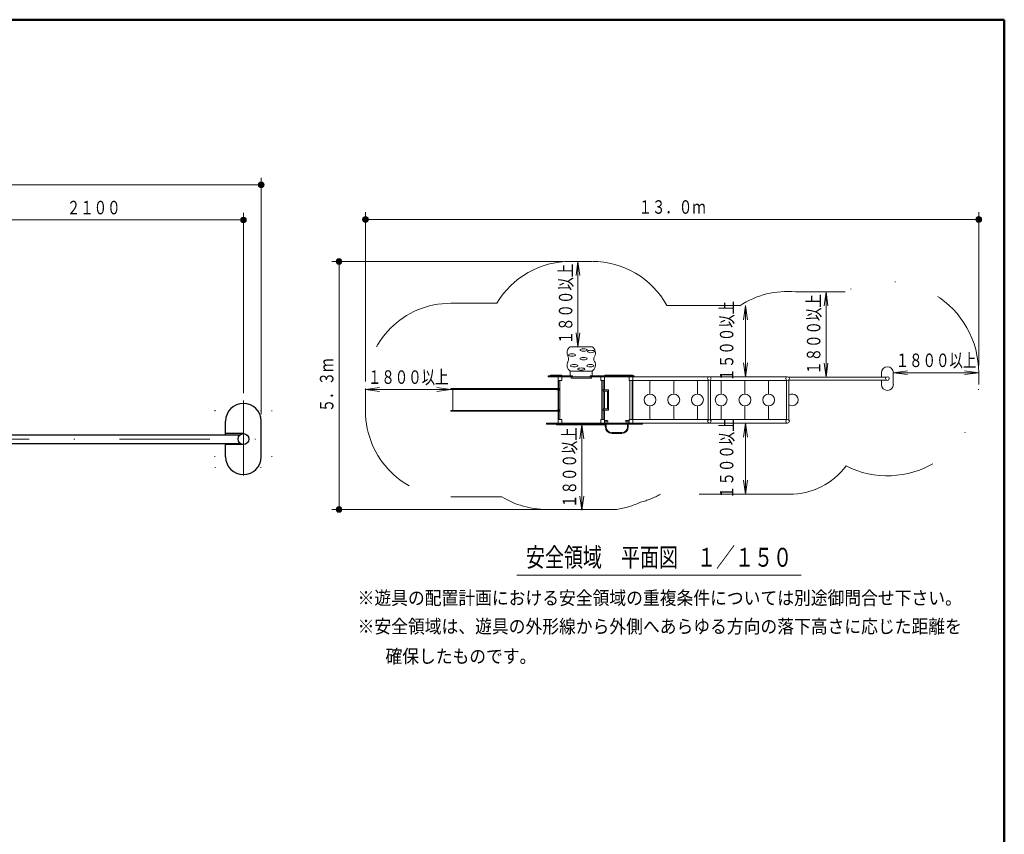
# Model space of a CAD drawing. Units: millimetres. Extents: x 25 to 405, y 15 to 281.
# Drawn here: x 266 to 405, y 167 to 281 of the extents above; entities that cross this region are included whole.
import ezdxf
from ezdxf.enums import TextEntityAlignment as Align

# ---------------------------------------------------------------- set-up
doc = ezdxf.new("R2010")
doc.units = ezdxf.units.MM
for name, pattern in [('DASHDOT', [25.3, 12.7, -6.3, 0, -6.3]), ('DIVIDE', [31.6, 12.7, -6.3, 0, -6.3, 0, -6.3]), ('DOT', [6.3, 0, -6.3])]:
    doc.linetypes.add(name, pattern=pattern)
for name, color, linetype in [('用紙-GR15_01', 7, 'Continuous'), ('用紙-GR1_01', 7, 'Continuous'), ('用紙-GR7_01', 7, 'Continuous')]:
    doc.layers.add(name, color=color, linetype=linetype)
doc.styles.add('ＭＳ ゴシック', font='txt')
doc.dimstyles.new('FX_DIMINFO', dxfattribs={"dimtxt": 2.5, "dimasz": 2, "dimexe": 1, "dimexo": 1, "dimgap": 0.2, "dimtad": 1, "dimdec": 1, "dimdsep": 46, "dimtxsty": 'ＭＳ ゴシック', "dimblk1": 'FXTIP_BLACKDOT_S', "dimblk2": 'FXTIP_BLACKDOT_E', "dimsah": 1, "dimcen": 2.5, "dimdle": 3, "dimadec": 1, "dimazin": 2, "dimtfac": 1, "dimtmove": 0, "dimatfit": 3, "dimldrblk": 'FXTIP_BLACKDOT_S', "dimfxl": 1, "dimtolj": 1, "dimarcsym": 0})

# ---------------------------------------------------------------- blocks, each defined once
blk = doc.blocks.new('BLKF025')
at = {"layer": '用紙-GR1_01', "color": 5, "linetype": 'Continuous', "lineweight": 50}
for p, q in [((404.65, 281.46), (25.35, 281.46)), ((404.65, 15.46), (404.65, 281.46))]:
    blk.add_line(p, q, dxfattribs=at)
blk = doc.blocks.new('FXTIP_BLACKDOT_E')
at = {"color": 0, "linetype": 'Continuous', "lineweight": -2}
blk.add_line((0, 0), (-1, 0), dxfattribs=at)
at = {"color": 0, "linetype": 'Continuous', "lineweight": -2, "const_width": 0.2}
blk.add_lwpolyline([(-0.1, 0, 1), (0.1, 0, 1)], format="xyb", close=True, dxfattribs=at)
at = {"color": 0, "linetype": 'Continuous', "lineweight": -2}
blk.add_circle((0, 0), 0.2, dxfattribs=at)
blk = doc.blocks.new('*D29')
at = {"layer": '用紙-GR15_01', "color": 8, "linetype": 'Continuous', "lineweight": 15}
for p, q in [((255.62, 253.32), (297.71, 253.32)), ((297.71, 228.96), (297.71, 254.32))]:
    blk.add_line(p, q, dxfattribs=at)
at = {"layer": '用紙-GR15_01', "color": 8, "linetype": 'Continuous', "lineweight": 15, "xscale": 2, "yscale": 2, "rotation": 360}
blk.add_blockref('FXTIP_BLACKDOT_E', (297.71, 253.32), dxfattribs=at)
at = {"layer": '用紙-GR15_01', "color": 7, "linetype": 'Continuous', "lineweight": 20, "style": 'ＭＳ ゴシック', "width": 0.730803}
blk.add_text('２１００', height=1.894, rotation=0, dxfattribs=at).set_placement((276.67, 253.52), align=Align.BOTTOM_CENTER)
blk = doc.blocks.new('FXTIP_BLACKDOT_S')
at = {"color": 0, "linetype": 'Continuous', "lineweight": -2}
blk.add_line((0, 0), (-1, 0), dxfattribs=at)
at = {"color": 0, "linetype": 'Continuous', "lineweight": -2, "const_width": 0.2}
blk.add_lwpolyline([(-0.1, 0, 1), (0.1, 0, 1)], format="xyb", close=True, dxfattribs=at)
at = {"color": 0, "linetype": 'Continuous', "lineweight": -2}
blk.add_circle((0, 0), 0.2, dxfattribs=at)
blk = doc.blocks.new('FXTIP_NONE')
blk = doc.blocks.new('*D55')
at = {"layer": '用紙-GR15_01', "color": 8, "linetype": 'Continuous', "lineweight": 15}
for p, q in [((113.68, 219.32), (113.68, 259.26)), ((300.21, 226.04), (300.21, 259.26)), ((113.68, 258.26), (300.21, 258.26))]:
    blk.add_line(p, q, dxfattribs=at)
at = {"layer": '用紙-GR15_01', "color": 8, "linetype": 'Continuous', "lineweight": 15, "xscale": 2, "yscale": 2}
for name, p, rotation in [('FXTIP_BLACKDOT_S', (113.68, 258.26), 180), ('FXTIP_BLACKDOT_E', (300.21, 258.26), 360)]:
    blk.add_blockref(name, p, dxfattribs=dict(at, rotation=rotation))
at = {"layer": '用紙-GR15_01', "color": 7, "linetype": 'Continuous', "lineweight": 20, "style": 'ＭＳ ゴシック', "width": 0.730803}
blk.add_text('（９３２５）', height=1.894, rotation=0, dxfattribs=at).set_placement((206.95, 258.46), align=Align.BOTTOM_CENTER)
blk = doc.blocks.new('*D113')
at = {"layer": '用紙-GR7_01', "color": 8, "linetype": 'Continuous', "lineweight": 15}
for p, q in [((314.87, 230.62), (314.87, 254.4)), ((314.87, 253.4), (401.05, 253.4)), ((401.05, 232.86), (401.05, 254.4))]:
    blk.add_line(p, q, dxfattribs=at)
at = {"layer": '用紙-GR7_01', "color": 8, "linetype": 'Continuous', "lineweight": 15, "xscale": 2, "yscale": 2}
for name, p, rotation in [('FXTIP_BLACKDOT_S', (314.87, 253.4), 180), ('FXTIP_BLACKDOT_E', (401.05, 253.4), 360)]:
    blk.add_blockref(name, p, dxfattribs=dict(at, rotation=rotation))
at = {"layer": '用紙-GR7_01', "color": 7, "linetype": 'Continuous', "lineweight": 20, "style": 'ＭＳ ゴシック', "width": 0.730803}
blk.add_text('１３．０ｍ', height=1.894, rotation=0, dxfattribs=at).set_placement((357.96, 253.6), align=Align.BOTTOM_CENTER)
blk = doc.blocks.new('*D114')
at = {"layer": '用紙-GR7_01', "color": 8, "linetype": 'Continuous', "lineweight": 15}
for p, q in [((342.65, 247.5), (310.15, 247.5)), ((311.15, 212.65), (311.15, 247.5)), ((340.84, 212.65), (310.15, 212.65))]:
    blk.add_line(p, q, dxfattribs=at)
at = {"layer": '用紙-GR7_01', "color": 8, "linetype": 'Continuous', "lineweight": 15, "xscale": 2, "yscale": 2}
for name, p, rotation in [('FXTIP_BLACKDOT_E', (311.15, 247.5), 90), ('FXTIP_BLACKDOT_S', (311.15, 212.65), 270)]:
    blk.add_blockref(name, p, dxfattribs=dict(at, rotation=rotation))
at = {"layer": '用紙-GR7_01', "color": 7, "linetype": 'Continuous', "lineweight": 20, "style": 'ＭＳ ゴシック', "width": 0.730803}
blk.add_text('５．３ｍ', height=1.894, rotation=90, dxfattribs=at).set_placement((310.95, 230.08), align=Align.BOTTOM_CENTER)
blk = doc.blocks.new('FXTIP_ARROW_S')
at = {"color": 0, "linetype": 'Continuous', "lineweight": -2}
for q in [(-1, 0), (-0.991, 0.131), (-0.991, -0.131)]:
    blk.add_line((0, 0), q, dxfattribs=at)
blk = doc.blocks.new('FXTIP_ARROW_E')
at = {"color": 0, "linetype": 'Continuous', "lineweight": -2}
for q in [(-1, 0), (-0.991, 0.131), (-0.991, -0.131)]:
    blk.add_line((0, 0), q, dxfattribs=at)
blk = doc.blocks.new('*D115')
at = {"layer": '用紙-GR7_01', "color": 8, "linetype": 'Continuous', "lineweight": 15}
blk.add_line((344.73, 235.5), (344.73, 247.5), dxfattribs=at)
at = {"layer": '用紙-GR7_01', "color": 8, "linetype": 'Continuous', "lineweight": 15, "xscale": 2, "yscale": 2}
for name, p, rotation in [('FXTIP_ARROW_E', (344.73, 247.5), 90), ('FXTIP_ARROW_S', (344.73, 235.5), 270)]:
    blk.add_blockref(name, p, dxfattribs=dict(at, rotation=rotation))
at = {"layer": '用紙-GR7_01', "color": 7, "linetype": 'Continuous', "lineweight": 20, "style": 'ＭＳ ゴシック', "width": 0.730803}
blk.add_text('１８００以上', height=1.894, rotation=90, dxfattribs=at).set_placement((344.53, 241.5), align=Align.BOTTOM_CENTER)
blk = doc.blocks.new('*D116')
at = {"layer": '用紙-GR7_01', "color": 8, "linetype": 'Continuous', "lineweight": 15}
blk.add_line((345.27, 212.53), (345.27, 224.53), dxfattribs=at)
at = {"layer": '用紙-GR7_01', "color": 8, "linetype": 'Continuous', "lineweight": 15, "xscale": 2, "yscale": 2}
for name, p, rotation in [('FXTIP_ARROW_E', (345.27, 224.53), 90), ('FXTIP_ARROW_S', (345.27, 212.53), 270)]:
    blk.add_blockref(name, p, dxfattribs=dict(at, rotation=rotation))
at = {"layer": '用紙-GR7_01', "color": 7, "linetype": 'Continuous', "lineweight": 20, "style": 'ＭＳ ゴシック', "width": 0.730803}
blk.add_text('１８００以上', height=1.894, rotation=90, dxfattribs=at).set_placement((345.07, 218.53), align=Align.BOTTOM_CENTER)
blk = doc.blocks.new('*D117')
at = {"layer": '用紙-GR7_01', "color": 8, "linetype": 'Continuous', "lineweight": 15}
blk.add_line((389.05, 231.86), (401.05, 231.86), dxfattribs=at)
at = {"layer": '用紙-GR7_01', "color": 8, "linetype": 'Continuous', "lineweight": 15, "xscale": 2, "yscale": 2}
for name, p, rotation in [('FXTIP_ARROW_S', (389.05, 231.86), 180), ('FXTIP_ARROW_E', (401.05, 231.86), 360)]:
    blk.add_blockref(name, p, dxfattribs=dict(at, rotation=rotation))
at = {"layer": '用紙-GR7_01', "color": 7, "linetype": 'Continuous', "lineweight": 20, "style": 'ＭＳ ゴシック', "width": 0.730803}
blk.add_text('１８００以上', height=1.894, rotation=0, dxfattribs=at).set_placement((395.05, 232.06), align=Align.BOTTOM_CENTER)
blk = doc.blocks.new('*D118')
at = {"layer": '用紙-GR7_01', "color": 8, "linetype": 'Continuous', "lineweight": 15}
blk.add_line((314.87, 229.5), (326.87, 229.5), dxfattribs=at)
at = {"layer": '用紙-GR7_01', "color": 8, "linetype": 'Continuous', "lineweight": 15, "xscale": 2, "yscale": 2}
for name, p, rotation in [('FXTIP_ARROW_S', (314.87, 229.5), 180), ('FXTIP_ARROW_E', (326.87, 229.5), 360)]:
    blk.add_blockref(name, p, dxfattribs=dict(at, rotation=rotation))
at = {"layer": '用紙-GR7_01', "color": 7, "linetype": 'Continuous', "lineweight": 20, "style": 'ＭＳ ゴシック', "width": 0.730803}
blk.add_text('１８００以上', height=1.894, dxfattribs=at).set_placement((320.87, 229.7), align=Align.BOTTOM_CENTER)
blk = doc.blocks.new('*D119')
at = {"layer": '用紙-GR7_01', "color": 8, "linetype": 'Continuous', "lineweight": 15}
blk.add_line((368.27, 231.28), (368.27, 241.28), dxfattribs=at)
at = {"layer": '用紙-GR7_01', "color": 8, "linetype": 'Continuous', "lineweight": 15, "xscale": 2, "yscale": 2}
for name, p, rotation in [('FXTIP_ARROW_E', (368.27, 241.28), 90), ('FXTIP_ARROW_S', (368.27, 231.28), 270)]:
    blk.add_blockref(name, p, dxfattribs=dict(at, rotation=rotation))
at = {"layer": '用紙-GR7_01', "color": 7, "linetype": 'Continuous', "lineweight": 20, "style": 'ＭＳ ゴシック', "width": 0.730803}
blk.add_text('１５００以上', height=1.894, rotation=90, dxfattribs=at).set_placement((367.16, 236.28), align=Align.BOTTOM_CENTER)
blk = doc.blocks.new('*D120')
at = {"layer": '用紙-GR7_01', "color": 8, "linetype": 'Continuous', "lineweight": 15}
blk.add_line((368.27, 214.78), (368.27, 224.78), dxfattribs=at)
at = {"layer": '用紙-GR7_01', "color": 8, "linetype": 'Continuous', "lineweight": 15, "xscale": 2, "yscale": 2}
for name, p, rotation in [('FXTIP_ARROW_E', (368.27, 224.78), 90), ('FXTIP_ARROW_S', (368.27, 214.78), 270)]:
    blk.add_blockref(name, p, dxfattribs=dict(at, rotation=rotation))
at = {"layer": '用紙-GR7_01', "color": 7, "linetype": 'Continuous', "lineweight": 20, "style": 'ＭＳ ゴシック', "width": 0.730803}
blk.add_text('１５００以上', height=1.894, rotation=90, dxfattribs=at).set_placement((367.16, 219.78), align=Align.BOTTOM_CENTER)
blk = doc.blocks.new('*D137')
at = {"layer": '用紙-GR7_01', "color": 8, "linetype": 'Continuous', "lineweight": 15}
blk.add_line((379.59, 231.23), (379.59, 243.23), dxfattribs=at)
at = {"layer": '用紙-GR7_01', "color": 8, "linetype": 'Continuous', "lineweight": 15, "xscale": 2, "yscale": 2}
for name, p, rotation in [('FXTIP_ARROW_E', (379.59, 243.23), 90), ('FXTIP_ARROW_S', (379.59, 231.23), 270)]:
    blk.add_blockref(name, p, dxfattribs=dict(at, rotation=rotation))
at = {"layer": '用紙-GR7_01', "color": 7, "linetype": 'Continuous', "lineweight": 20, "style": 'ＭＳ ゴシック', "width": 0.730803}
blk.add_text('１８００以上', height=1.894, rotation=90, dxfattribs=at).set_placement((379.39, 237.23), align=Align.BOTTOM_CENTER)

msp = doc.modelspace()

# ---------------------------------------------------------------- linework, layer by layer
at = {"layer": '用紙-GR15_01', "color": 8, "linetype": 'DASHDOT', "lineweight": 15}
for p, q in [((297.71, 227.96), (297.71, 217.41)), ((153.3, 222.54), (303.35, 222.54))]:
    msp.add_line(p, q, dxfattribs=at)
at = {"layer": '用紙-GR15_01', "color": 7, "linetype": 'DOT', "lineweight": 20}
for p, q in [((293.71, 226.54), (293.71, 218.54)), ((293.71, 226.54), (301.71, 226.54)), ((301.71, 226.54), (301.71, 218.54)), ((293.71, 218.54), (301.71, 218.54))]:
    msp.add_line(p, q, dxfattribs=at)
at = {"layer": '用紙-GR15_01', "color": 4, "linetype": 'Continuous', "lineweight": 30}
for p, q in [((295.21, 223.14), (295.21, 225.04)), ((300.21, 220.04), (300.21, 225.04)), ((297.71, 223.3), (295.21, 223.3)), ((295.21, 220.04), (295.21, 221.93)), ((297.71, 221.77), (295.21, 221.77))]:
    msp.add_line(p, q, dxfattribs=at)
at = {"layer": '用紙-GR15_01', "color": 3, "linetype": 'Continuous', "lineweight": 30}
for p, q in [((256.08, 223.14), (297.26, 223.14)), ((256.08, 221.93), (297.26, 221.93))]:
    msp.add_line(p, q, dxfattribs=at)
at = {"layer": '用紙-GR15_01', "color": 4, "linetype": 'Continuous', "lineweight": 30}
for centre, start, end in [((297.71, 225.04), 0, 180), ((297.71, 220.04), 180, 0)]:
    msp.add_arc(centre, 2.5, start, end, dxfattribs=at)
at = {"layer": '用紙-GR15_01', "color": 3, "linetype": 'Continuous', "lineweight": 30}
msp.add_ellipse((297.71, 222.54), major_axis=(0, 0.763), ratio=0.984808, dxfattribs=at)
at = {"layer": '用紙-GR7_01', "color": 7, "linetype": 'DIVIDE', "lineweight": 20}
for p, q in [((346.72, 247.5), (343.65, 247.5)), ((375.32, 243.23), (382.26, 243.23)), ((326.87, 241.62), (333.33, 241.62)), ((367.47, 241.28), (357.24, 241.28)), ((401.05, 230.2), (401.05, 231.86)), ((314.87, 229.62), (314.87, 226.44)), ((374.44, 214.78), (356.32, 214.78)), ((326.87, 214.44), (334, 214.44)), ((340.3, 212.65), (350.18, 212.65))]:
    msp.add_line(p, q, dxfattribs=at)
at = {"layer": '用紙-GR7_01', "color": 8, "linetype": 'Continuous', "lineweight": 15}
for p, q in [((343.65, 235.5), (346.72, 235.5)), ((340.54, 231.41), (340.54, 231.28)), ((340.54, 231.41), (343.95, 231.41)), ((340.54, 231.28), (343.95, 231.28)), ((340.54, 231.28), (343.95, 231.28)), ((340.54, 231.28), (343.95, 231.28)), ((340.86, 231.53), (340.86, 231.41)), ((340.86, 231.53), (342.44, 231.53)), ((341.94, 231.28), (341.94, 230.78)), ((341.94, 231.28), (342.44, 231.28)), ((342.44, 231.53), (342.44, 231.41)), ((342.44, 231.28), (342.44, 230.78)), ((347.94, 231.28), (342.44, 231.28)), ((343.65, 232.09), (346.72, 232.09)), ((343.65, 232.09), (343.65, 231.41)), ((343.65, 232.09), (346.72, 232.09)), ((343.95, 231.28), (343.75, 231.28)), ((343.75, 231.28), (343.75, 231.08)), ((346.52, 231.27), (343.85, 231.27)), ((343.95, 231.41), (343.95, 231.28)), ((343.95, 231.27), (343.95, 231.28)), ((346.42, 231.41), (346.42, 231.28)), ((346.42, 231.41), (352.62, 231.41)), ((346.42, 231.28), (352.62, 231.28)), ((346.42, 231.28), (352.62, 231.28)), ((346.62, 231.28), (346.42, 231.28)), ((346.42, 231.28), (346.42, 231.27)), ((346.62, 231.08), (346.62, 231.28)), ((346.72, 232.09), (346.72, 231.41)), ((347.94, 231.28), (347.94, 230.78)), ((347.94, 231.28), (348.44, 231.28)), ((348.44, 231.28), (348.44, 230.78)), ((351.94, 231.28), (348.44, 231.28)), ((348.5, 231.53), (352.43, 231.53)), ((348.5, 231.53), (348.5, 231.41)), ((351.94, 231.28), (351.94, 230.78)), ((351.94, 231.28), (352.44, 231.28)), ((352.43, 231.53), (352.43, 231.41)), ((352.44, 231.28), (363.14, 231.28)), ((352.44, 231.28), (352.44, 230.78)), ((352.62, 231.41), (352.62, 231.28)), ((363.23, 231.28), (374.14, 231.28)), ((374.34, 231.23), (388.07, 231.23)), ((387.38, 231.23), (387.38, 231.86)), ((389.05, 230.2), (389.05, 231.86)), ((341.94, 230.78), (342.44, 230.78)), ((341.94, 230.78), (341.94, 229.62)), ((341.94, 230.78), (341.94, 225.28)), ((341.98, 229.62), (341.98, 230.78)), ((342.16, 225.28), (342.16, 230.78)), ((343.75, 231.08), (343.95, 231.08)), ((346.52, 231.09), (343.85, 231.09)), ((343.95, 231.08), (343.95, 231.09)), ((346.42, 231.09), (346.42, 231.08)), ((346.42, 231.08), (346.62, 231.08)), ((347.94, 230.78), (348.44, 230.78)), ((348.1, 230.78), (348.1, 225.28)), ((348.28, 230.78), (348.28, 225.28)), ((348.44, 230.78), (348.44, 229.46)), ((351.94, 230.78), (352.44, 230.78)), ((352.02, 230.78), (352.02, 225.28)), ((352.35, 230.78), (352.35, 225.28)), ((352.44, 230.78), (363.02, 230.78)), ((352.44, 230.78), (352.44, 225.28)), ((354.85, 230.78), (354.85, 228.86)), ((358.19, 230.78), (358.19, 228.86)), ((361.52, 230.78), (361.52, 228.86)), ((363.02, 230.84), (363.02, 225.23)), ((363.35, 230.84), (363.35, 225.23)), ((363.35, 230.78), (374.02, 230.78)), ((364.85, 230.78), (364.85, 228.86)), ((368.19, 230.78), (368.19, 228.86)), ((371.52, 230.78), (371.52, 228.86)), ((374.02, 230.84), (374.02, 225.23)), ((374.34, 230.83), (388.07, 230.83)), ((374.35, 230.83), (374.35, 225.23)), ((387.38, 230.2), (387.38, 230.83)), ((326.87, 229.62), (342.07, 229.62)), ((326.87, 229.62), (326.87, 229.5)), ((326.87, 229.5), (342.07, 229.5)), ((327.13, 226.56), (327.13, 229.5)), ((341.74, 229.5), (341.74, 229.46)), ((341.74, 229.46), (342.07, 229.46)), ((341.94, 229.46), (341.94, 226.6)), ((341.98, 226.6), (341.98, 229.46)), ((342.07, 229.5), (342.07, 229.62)), ((342.07, 229.5), (342.07, 229.46)), ((348.28, 229.46), (348.95, 229.46)), ((348.28, 229.27), (348.95, 229.27)), ((348.44, 229.27), (348.44, 226.79)), ((348.86, 229.27), (348.86, 226.79)), ((349.04, 229.36), (349.04, 226.7)), ((354.85, 227.2), (354.85, 225.28)), ((358.19, 227.2), (358.19, 225.28)), ((361.52, 227.2), (361.52, 225.28)), ((364.85, 227.2), (364.85, 225.28)), ((368.19, 227.2), (368.19, 225.28)), ((371.52, 227.2), (371.52, 225.28)), ((326.87, 226.56), (342.07, 226.56)), ((326.87, 226.44), (326.87, 226.56)), ((326.87, 226.44), (342.07, 226.44)), ((341.74, 226.6), (342.07, 226.6)), ((341.74, 226.56), (341.74, 226.6)), ((341.94, 226.44), (341.94, 225.28)), ((341.98, 225.28), (341.98, 226.44)), ((342.07, 226.56), (342.07, 226.6)), ((342.07, 226.56), (342.07, 226.44)), ((348.28, 226.79), (348.95, 226.79)), ((348.28, 226.61), (348.95, 226.61)), ((348.44, 226.61), (348.44, 225.28)), ((340.3, 224.65), (340.3, 224.78)), ((347.94, 224.78), (340.3, 224.78)), ((353.78, 224.65), (340.3, 224.65)), ((341.7, 224.53), (341.7, 224.65)), ((348.44, 224.53), (341.7, 224.53)), ((341.94, 225.28), (342.44, 225.28)), ((341.94, 225.28), (341.94, 224.78)), ((342.44, 225.28), (342.44, 224.78)), ((347.94, 224.78), (342.44, 224.78)), ((347.94, 225.28), (348.44, 225.28)), ((347.94, 225.28), (347.94, 224.78)), ((347.94, 224.78), (348.44, 224.78)), ((348.44, 225.28), (348.44, 224.78)), ((348.85, 225.12), (348.44, 225.12)), ((348.85, 224.94), (348.44, 224.94)), ((351.94, 224.78), (348.44, 224.78)), ((351.94, 224.78), (348.44, 224.78)), ((348.44, 224.53), (348.44, 224.65)), ((348.57, 224.65), (348.57, 224.25)), ((348.69, 224.65), (348.69, 224.25)), ((351.52, 225.12), (351.94, 225.12)), ((351.52, 224.94), (351.94, 224.94)), ((351.69, 224.65), (351.69, 224.25)), ((351.8, 224.65), (351.8, 224.25)), ((351.94, 225.28), (352.44, 225.28)), ((351.94, 225.28), (351.94, 224.78)), ((351.94, 224.78), (352.44, 224.78)), ((352.44, 225.28), (363.02, 225.28)), ((352.44, 225.28), (352.44, 224.78)), ((352.44, 224.78), (363.14, 224.78)), ((353.78, 224.65), (353.78, 224.78)), ((363.23, 224.78), (374.19, 224.78)), ((363.35, 225.28), (374.02, 225.28)), ((350.89, 223.45), (349.49, 223.45)), ((349.49, 223.33), (350.89, 223.33))]:
    msp.add_line(p, q, dxfattribs=at)
at = {"layer": '用紙-GR7_01', "color": 7, "linetype": 'Continuous', "lineweight": 20}
msp.add_line((336.12, 203.43), (376.12, 203.43), dxfattribs=at)
at = {"layer": '用紙-GR7_01', "color": 8, "linetype": 'Continuous', "lineweight": 15}
for centre, radius in [((363.19, 231.03), 0.254), ((374.19, 231.03), 0.254), ((354.85, 228.03), 0.833), ((358.19, 228.03), 0.833), ((361.52, 228.03), 0.833), ((364.85, 228.03), 0.833), ((368.19, 228.03), 0.833), ((371.52, 228.03), 0.833), ((363.19, 225.03), 0.254), ((374.19, 225.03), 0.254)]:
    msp.add_circle(centre, radius, dxfattribs=at)
at = {"layer": '用紙-GR7_01', "color": 7, "linetype": 'DIVIDE', "lineweight": 20}
for centre, radius, start, end in [((343.65, 235.5), 12, 90, 149.316), ((346.72, 235.5), 12, 28.796, 90), ((388.22, 231.86), 12.83, 0, 117.6444), ((374.19, 231.03), 12.25, 84.6861, 123.234), ((326.87, 229.62), 12, 90, 180), ((388.22, 230.2), 12.83, 243.1107, 0), ((326.87, 226.44), 12, 180, 270), ((374.44, 224.78), 10, 270, 322.921), ((350.89, 224.25), 10.91, 283.9446, 299.8374), ((340.3, 224.65), 12, 238.3631, 270), ((348.44, 224.53), 12, 278.3322, 295.045)]:
    msp.add_arc(centre, radius, start, end, dxfattribs=at)
at = {"layer": '用紙-GR7_01', "color": 8, "linetype": 'Continuous', "lineweight": 15}
for centre, radius, start, end in [((344.2, 234.65), 1.01, 122.6663, 210.5233), ((346.17, 234.65), 1.01, 329.4767, 57.3337), ((342.75, 233.79), 0.667, 329.4767, 30.5233), ((347.62, 233.79), 0.667, 149.4767, 210.5233), ((344.2, 232.94), 1.01, 149.4767, 237.3337), ((346.17, 232.94), 1.01, 302.6663, 30.5233), ((388.22, 231.86), 0.833, 0, 180), ((343.85, 231.18), 0.0907, 90, 270), ((346.52, 231.18), 0.0907, 270, 90), ((388.22, 230.2), 0.833, 180, 0), ((342.07, 229.36), 0.0907, 0, 180), ((348.19, 229.36), 0.0907, 0, 180), ((348.95, 229.36), 0.0907, 270, 90), ((374.85, 228.03), 0.833, 232.728, 127.272), ((374.85, 228.03), 0.833, 173.9336, 186.0664), ((342.07, 226.7), 0.0907, 180, 360), ((348.19, 226.7), 0.0907, 180, 360), ((348.95, 226.7), 0.0907, 270, 90), ((349.49, 224.25), 0.913, 180, 270), ((349.49, 224.25), 0.8, 180, 270), ((348.85, 225.03), 0.0907, 270, 90), ((350.89, 224.25), 0.8, 270, 0), ((350.89, 224.25), 0.913, 270, 0), ((351.52, 225.03), 0.0907, 90, 270)]:
    msp.add_arc(centre, radius, start, end, dxfattribs=at)
for centre, major_axis, ratio in [((343.89, 234.34), (-0.5, 0), 0.333333), ((345.52, 235.06), (-0.5, 0), 0.333333), ((345.52, 233.84), (-0.5, 0), 0.333333), ((346.55, 234.84), (-0.5, 0), 0.333333), ((344.19, 232.84), (-0.5, 0), 0.333333), ((345.19, 232.36), (-0.5, 0), 0.333333), ((346.47, 232.84), (-0.5, 0), 0.333333), ((388.22, 231.03), (0, 0.254), 0.984808)]:
    msp.add_ellipse(centre, major_axis=major_axis, ratio=ratio, dxfattribs=at)

# ---------------------------------------------------------------- block references
at = {"layer": '用紙-GR1_01', "color": 5, "linetype": 'Continuous', "lineweight": 50}
msp.add_blockref('BLKF025', (0, 0), dxfattribs=at)

# ---------------------------------------------------------------- texts
at = {"layer": '用紙-GR7_01', "color": 7, "linetype": 'Continuous', "lineweight": 20, "style": 'ＭＳ ゴシック'}
for s, height, width, p in [('安全領域\u3000平面図\u3000１／１５０', 2.6515, 0.738467, (356.12, 205.92)), ('※遊具の配置計画における安全領域の重複条件については別途御問合せ下さい。', 1.8939, 0.91294, (356.22, 200.21)), ('※安全領域は、遊具の外形線から外側へあらゆる方向の落下高さに応じた距離を', 1.8939, 0.91294, (356.22, 196.21)), ('\u3000確保したものです。', 1.894, 0.911473, (327.1, 192.01))]:
    msp.add_text(s, height=height, dxfattribs=dict(at, width=width)).set_placement(p, align=Align.MIDDLE_CENTER)

# ---------------------------------------------------------------- dimensions: what is measured, and where the dimension line sits
at = {"layer": '用紙-GR15_01', "color": 8, "linetype": 'Continuous', "lineweight": 15}
for base, p1, p2, override, picture, middle in [((300.21, 258.26), (113.68, 218.32), (300.21, 225.04), {"dimblk1": 'FXTIP_BLACKDOT_S', "dimblk2": 'FXTIP_BLACKDOT_E', "dimsah": 1, "dimclrt": 7}, '*D55', (206.95, 258.46)), ((297.71, 253.32), (255.62, 227.65), (297.71, 227.96), {"dimblk1": 'FXTIP_NONE', "dimblk2": 'FXTIP_BLACKDOT_E', "dimsah": 1, "dimclrt": 7}, '*D29', (276.67, 253.52))]:
    dim = msp.add_linear_dim(base=base, p1=p1, p2=p2, dimstyle='FX_DIMINFO', override=override, dxfattribs=at)
    dim.commit()
    dim.dimension.update_dxf_attribs({"geometry": picture, "text_midpoint": middle})
at = {"layer": '用紙-GR7_01', "color": 8, "linetype": 'Continuous', "lineweight": 15}
for base, p1, p2, override, picture, middle in [((401.05, 253.4), (314.87, 229.62), (401.05, 231.86), {"dimblk1": 'FXTIP_BLACKDOT_S', "dimblk2": 'FXTIP_BLACKDOT_E', "dimsah": 1, "dimclrt": 7}, '*D113', (357.96, 253.6)), ((389.05, 231.86), (401.05, 231.86), (389.05, 233.85), {"dimblk1": 'FXTIP_ARROW_S', "dimblk2": 'FXTIP_ARROW_E', "dimsah": 1, "dimclrt": 7}, '*D117', (395.05, 232.06))]:
    dim = msp.add_linear_dim(base=base, p1=p1, p2=p2, dimstyle='FX_DIMINFO', override=override, dxfattribs=at)
    dim.commit()
    dim.dimension.update_dxf_attribs({"geometry": picture, "text_midpoint": middle})
for base, p1, p2, override, picture, middle in [((311.152, 247.5009), (341.8442, 212.6545), (343.6528, 247.5009), {"dimblk1": 'FXTIP_BLACKDOT_S', "dimblk2": 'FXTIP_BLACKDOT_E', "dimsah": 1, "dimclrt": 7}, '*D114', (310.952, 230.0777)), ((379.59, 231.23), (379.59, 243.23), (377.6, 231.23), {"dimblk1": 'FXTIP_ARROW_S', "dimblk2": 'FXTIP_ARROW_E', "dimsah": 1, "dimclrt": 7}, '*D137', (379.39, 237.23)), ((368.27, 231.28), (368.27, 241.28), (366.28, 231.28), {"dimblk1": 'FXTIP_ARROW_S', "dimblk2": 'FXTIP_ARROW_E', "dimsah": 1, "dimclrt": 7}, '*D119', (367.16, 236.28)), ((368.27, 214.78), (368.27, 224.78), (366.28, 214.78), {"dimblk1": 'FXTIP_ARROW_S', "dimblk2": 'FXTIP_ARROW_E', "dimsah": 1, "dimclrt": 7}, '*D120', (367.16, 219.78))]:
    dim = msp.add_linear_dim(base=base, p1=p1, p2=p2, angle=90, dimstyle='FX_DIMINFO', override=override, dxfattribs=at)
    dim.commit()
    dim.dimension.update_dxf_attribs({"geometry": picture, "text_midpoint": middle})
for p1, p2, distance, picture, middle in [((346.72, 235.5), (346.72, 247.5), 1.99, '*D115', (344.53, 241.5)), ((314.87, 231.49), (326.87, 231.49), -1.99, '*D118', (320.87, 229.7)), ((347.26, 212.53), (347.26, 224.53), 1.99, '*D116', (345.07, 218.53))]:
    dim = msp.add_aligned_dim(p1=p1, p2=p2, distance=distance, dimstyle='FX_DIMINFO', override={"dimblk1": 'FXTIP_ARROW_S', "dimblk2": 'FXTIP_ARROW_E', "dimsah": 1, "dimclrt": 7}, dxfattribs=at)
    dim.commit()
    dim.dimension.update_dxf_attribs({"geometry": picture, "text_midpoint": middle})

doc.saveas('drawing.dxf')
